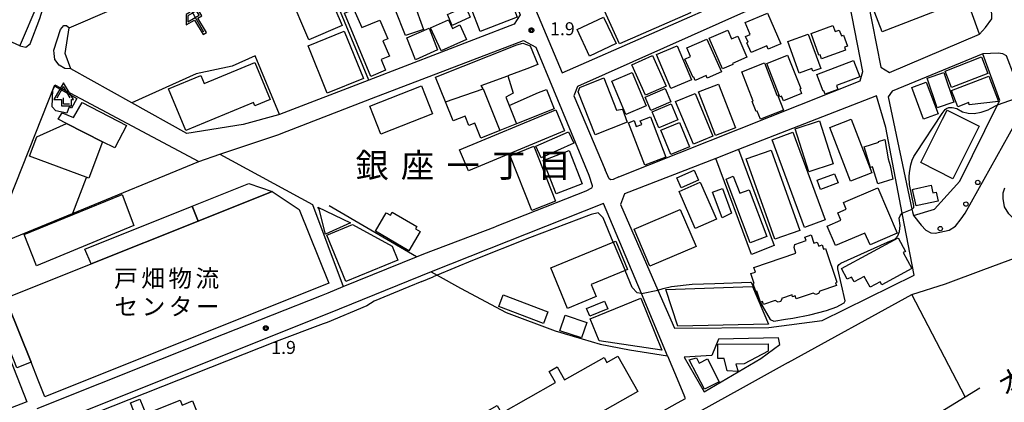
# Model space of a CAD drawing. Extents: x -18000 to -16000, y 99000 to 100500.
# Drawn here: x -16936 to -16652, y 99514 to 99624 of the extents above; entities that cross this region are included whole.
import ezdxf
from ezdxf.enums import TextEntityAlignment as Align

# ---------------------------------------------------------------- set-up
doc = ezdxf.new("R2010")
doc.units = 0
for name, color, linetype in [('2101000', 7, 'Continuous'), ('2101001', 7, 'Continuous'), ('2213000', 7, 'Continuous'), ('2238000', 3, 'Continuous'), ('3001000', 4, 'Continuous'), ('3001320', 4, 'Continuous'), ('3002000', 5, 'Continuous'), ('3003000', 30, 'Continuous'), ('4204000', 7, 'Continuous'), ('6130000', 3, 'Continuous'), ('6201000', 6, 'Continuous'), ('6216000', 7, 'Continuous'), ('7102000', 6, 'Continuous'), ('7102001', 8, 'Continuous'), ('7312000', 1, 'Continuous'), ('8114000', 5, 'Continuous'), ('8123000', 4, 'Continuous'), ('8131000', 4, 'Continuous'), ('CLIP_BOX', 4, 'Continuous')]:
    doc.layers.add(name, color=color, linetype=linetype)
doc.styles.add('PlotAnnotation', font='MS Gothic.ttf')

# ---------------------------------------------------------------- blocks, each defined once
blk = doc.blocks.new('223800')
at = {"layer": '2238000'}
blk.add_circle((0, 0), 0.25, dxfattribs=at)
blk = doc.blocks.new('420400')
at = {"layer": '4204000'}
for points in [[(-0.75, 0.71), (0, 2)], [(0.75, 0.71), (0, 2)], [(0, 0), (0, 0.7)], [(0, 0), (0.7, 0)]]:
    blk.add_lwpolyline(points, dxfattribs=at)
at = {"layer": 'CLIP_BOX'}
blk.add_lwpolyline([(0.92, -0.24), (0.92, 0.49), (1.14, 0.49), (-0.01, 2.43), (-1.12, 0.49), (-0.23, 0.49), (-0.23, -0.24)], close=True, dxfattribs=at)
blk = doc.blocks.new('621600')
at = {"layer": '6216000'}
for points in [[(-0.75, 1.3), (0.75, -1.3)], [(0.23, 0.6), (-0.07, 1.12), (-1.06, 0.54), (-1.07, -0.15)], [(-1.07, -0.15), (0.23, 0.6)]]:
    blk.add_lwpolyline(points, dxfattribs=at)
at = {"layer": 'CLIP_BOX'}
blk.add_lwpolyline([(1.07, -1.37), (0.1, 0.27), (0.54, 0.53), (0.01, 1.42), (-0.42, 1.17), (-0.67, 1.63), (-1.03, 1.35), (-0.8, 0.95), (-1.27, 0.67), (-1.28, -0.52), (-0.29, 0.05), (0.69, -1.62)], close=True, dxfattribs=at)
blk = doc.blocks.new('731200')
at = {"layer": '7312000'}
blk.add_circle((0, 0), 0.15, dxfattribs=at)
at = {"layer": 'CLIP_BOX'}
blk.add_lwpolyline([(-0.21, -0.18), (-0.22, -0.17), (-0.24, -0.14), (-0.25, -0.11), (-0.26, -0.09), (-0.26, -0.07), (-0.27, -0.06), (-0.27, -0.03), (-0.27, -0.01), (-0.27, 0.02), (-0.27, 0.05), (-0.27, 0.07), (-0.26, 0.09), (-0.25, 0.1), (-0.25, 0.12), (-0.24, 0.14), (-0.23, 0.15), (-0.22, 0.17), (-0.2, 0.19), (-0.19, 0.2), (-0.17, 0.22), (-0.15, 0.23), (-0.14, 0.24), (-0.11, 0.25), (-0.1, 0.26), (-0.08, 0.26), (-0.06, 0.27), (-0.04, 0.27), (-0.02, 0.27), (0, 0.27), (0.02, 0.27), (0.04, 0.27), (0.06, 0.27), (0.08, 0.26), (0.11, 0.25), (0.12, 0.25), (0.14, 0.23), (0.16, 0.22), (0.18, 0.21), (0.19, 0.19), (0.21, 0.18), (0.22, 0.16), (0.23, 0.15), (0.25, 0.12), (0.26, 0.1), (0.26, 0.08), (0.27, 0.06), (0.27, 0.03), (0.27, 0.01), (0.27, -0.01), (0.27, -0.02), (0.27, -0.05), (0.27, -0.07), (0.26, -0.09), (0.25, -0.12), (0.23, -0.15), (0.22, -0.17), (0.2, -0.18), (0.19, -0.2), (0.17, -0.21), (0.15, -0.23), (0.14, -0.24), (0.12, -0.25), (0.11, -0.25), (0.09, -0.26), (0.07, -0.27), (0.04, -0.27), (0.03, -0.27), (0.01, -0.27), (-0.01, -0.27), (-0.02, -0.27), (-0.04, -0.27), (-0.06, -0.27), (-0.09, -0.26), (-0.1, -0.26), (-0.12, -0.25), (-0.13, -0.24), (-0.15, -0.23), (-0.17, -0.22), (-0.18, -0.21), (-0.2, -0.19)], close=True, dxfattribs=at)

msp = doc.modelspace()

# ---------------------------------------------------------------- linework, layer by layer
at = {"layer": '2101000', "flags": 128}
for points in [[(-16779.54, 99608.91), (-16702.05, 99643.02), (-16700.2, 99646.41), (-16705.58, 99673.77), (-16708.29, 99675.11), (-16791.77, 99638.16), (-16779.54, 99608.91)], [(-16853.62, 99651.17), (-16809.64, 99670.16), (-16791.58, 99625.6), (-16793.36, 99622.87), (-16835.14, 99606.79), (-16860.87, 99596.89), (-16861.24, 99596.75), (-16871.41, 99594.01), (-16887.62, 99591.37), (-16903.47, 99600.26)], [(-16694, 99642.3), (-16687.78, 99610.54), (-16685.28, 99608.97), (-16659.38, 99620.03), (-16670.61, 99651.19), (-16694, 99642.3)], [(-16930.51, 99628.83), (-16935.59, 99616.97), (-16935.71, 99616.65), (-16945.92, 99621.24), (-16955.77, 99623.89), (-16970.54, 99627.15), (-17024.58, 99635.14), (-17040.03, 99637.6), (-17044.55, 99611.68), (-17044.83, 99603.65), (-16984.67, 99507.05), (-16983.71, 99503.1), (-16983.46, 99502.03), (-16983.32, 99501.46), (-16983.37, 99500.31), (-16985.38, 99498.79)], [(-16763.22, 99578.94), (-16693.71, 99606.6), (-16692.98, 99609.27), (-16698.32, 99636.96), (-16701.71, 99637.77), (-16775.1, 99604.98), (-16776.11, 99602.24), (-16767.15, 99580.98)], [(-16950.11, 99546.56), (-16944.7, 99558.42), (-16944.09, 99559.75), (-16940.54, 99567.54), (-16925.64, 99605.44), (-16884.16, 99583.33), (-16878.05, 99585.4), (-16861.07, 99591.14), (-16860.4, 99591.36), (-16834.39, 99601.5), (-16790.63, 99618.19), (-16787.08, 99616.3), (-16771.8, 99579.4)], [(-16658.35, 99614.33), (-16684.5, 99603.64), (-16685.67, 99601.98), (-16678.78, 99569.63), (-16678.6, 99568.8), (-16678.39, 99567.81), (-16672.34, 99569.62), (-16665.04, 99577.64), (-16654.12, 99599.7), (-16653.8, 99600.34), (-16653.51, 99600.93), (-16658.35, 99614.33)], [(-16761.52, 99574.01), (-16762.73, 99570.98), (-16751.95, 99546.26), (-16747.19, 99535.33), (-16720.04, 99535.49), (-16704.62, 99537.47), (-16678.17, 99550.59), (-16681.51, 99567.99), (-16681.59, 99568.41), (-16686.34, 99593.11), (-16689.03, 99602.24), (-16728.74, 99586.77), (-16735.27, 99584.23), (-16761.52, 99574.01)], [(-16771.8, 99579.4), (-16770.89, 99576.39), (-16770.89, 99576.03), (-16771.06, 99575.65), (-16772.72, 99574.77)], [(-16763.22, 99578.94), (-16764.82, 99578.13), (-16765.5, 99578.04), (-16766, 99578.33), (-16767.15, 99580.98)], [(-16772.72, 99574.77), (-16798.76, 99564.49)], [(-16749.18, 99527.38), (-16756.7, 99545.33), (-16767.57, 99571.26), (-16817.24, 99551.52)], [(-16678.86, 99545.05), (-16669.13, 99548.11), (-16658.12, 99552.25), (-16640.75, 99558.64), (-16630.53, 99562.22), (-16629.42, 99560.48)], [(-16846.86, 99545.53), (-16842.57, 99547.27), (-16821.46, 99555.85)], [(-16817.24, 99551.52), (-16846.77, 99539.52), (-16874.96, 99528.33), (-16972.63, 99489.25)], [(-16714.45, 99525.44), (-16678.86, 99545.05)], [(-16716.86, 99530.61), (-16717.19, 99532.57), (-16734.5, 99532.12), (-16736.39, 99527.47), (-16744.37, 99526.92), (-16738.62, 99516.97)], [(-16738.62, 99516.97), (-16722.35, 99526.58), (-16716.86, 99530.61)], [(-16749.18, 99527.38), (-16745.92, 99519.6), (-16744.26, 99515.63)], [(-16714.45, 99525.44), (-16728.21, 99517.69), (-16743.75, 99509.15)], [(-16809.07, 99473.77), (-16810.67, 99477.17), (-16793.87, 99486.66), (-16785.77, 99491.21), (-16781.66, 99493.58), (-16772.56, 99498.82), (-16752.4, 99510.29), (-16746.34, 99513.77), (-16744, 99515.06), (-16744.26, 99515.63)]]:
    msp.add_lwpolyline(points, dxfattribs=at)
at = {"layer": '2101001', "flags": 128}
for points in [[(-16903.47, 99600.26), (-16921, 99610.08), (-16922.67, 99614.44), (-16921.48, 99621.86), (-16870.99, 99643.66)], [(-16821.46, 99555.85), (-16819.35, 99556.71), (-16798.76, 99564.49)], [(-16930.68, 99512.17), (-16877.07, 99533.62), (-16848.85, 99544.71), (-16846.86, 99545.53)]]:
    msp.add_lwpolyline(points, dxfattribs=at)
at = {"layer": '2213000', "flags": 128}
for points in [[(-16935.71, 99616.65), (-16933.98, 99616.31), (-16932.66, 99617.27), (-16929.93, 99624.56), (-16928.51, 99629.22), (-16921.34, 99679.99), (-16921.94, 99681.3), (-16923.04, 99682.9)], [(-16659.38, 99620.03), (-16657.61, 99621.94), (-16655.81, 99624.48), (-16655.9, 99627.79), (-16662.26, 99648.9), (-16664.03, 99650.23), (-16666.07, 99651.33), (-16667.85, 99651.78), (-16670.61, 99651.19)], [(-16921, 99610.08), (-16922.73, 99610.13), (-16924.4, 99611.08), (-16925.6, 99612.75), (-16925.84, 99614.42), (-16925.85, 99615.37), (-16923.95, 99621.35), (-16922.99, 99622.55), (-16922.2, 99622.49), (-16921.48, 99621.86)], [(-16678.39, 99567.81), (-16676.15, 99565.02), (-16674.75, 99563.51), (-16673.39, 99562.76), (-16672.13, 99562.66), (-16668.11, 99563.54), (-16666.25, 99564.68), (-16664.61, 99566.8), (-16663.5, 99568.45), (-16647.04, 99597.88), (-16646.63, 99599.38), (-16647.1, 99602.2), (-16647.11, 99602.26), (-16651.57, 99613.76), (-16652.59, 99614.37), (-16653.92, 99614.51), (-16658.35, 99614.33)]]:
    msp.add_lwpolyline(points, dxfattribs=at)
at = {"layer": '3001000', "flags": 128}
for points in [[(-16852.45, 99618.42), (-16863.81, 99645.04), (-16854.27, 99649.11), (-16842.91, 99622.49), (-16852.45, 99618.42)], [(-16765.39, 99631.55), (-16763.89, 99628.12), (-16759.92, 99629.86), (-16758.88, 99627.48), (-16753.54, 99629.82), (-16755.25, 99633.72), (-16750.15, 99635.95), (-16748.87, 99633.41), (-16746.33, 99634.53), (-16742.56, 99626.22), (-16763.04, 99617.25), (-16768.78, 99630.06), (-16765.39, 99631.55)], [(-16805.73, 99627.52), (-16795.01, 99631.63), (-16792.44, 99624.93), (-16803.15, 99620.81), (-16805.73, 99627.52)], [(-16839.66, 99627.1), (-16839.49, 99627.11), (-16837.24, 99621.96), (-16831.99, 99624.07), (-16829.74, 99618.66), (-16831.17, 99618.06), (-16829.25, 99613.73), (-16831.63, 99612.74), (-16830.34, 99609.63), (-16834.59, 99607.86), (-16842.15, 99626.07), (-16839.66, 99627.1)], [(-16827.62, 99627.13), (-16822.24, 99629.08), (-16819.47, 99621.38), (-16824.63, 99619.62), (-16827.62, 99627.13)], [(-16812.53, 99625.65), (-16807.37, 99627.96), (-16805.99, 99624.88), (-16811.16, 99622.57), (-16812.53, 99625.65)], [(-16767.6, 99624.95), (-16764, 99617.29), (-16771.62, 99613.7), (-16775.22, 99621.37), (-16767.6, 99624.95)], [(-16720.4, 99626.09), (-16716.59, 99617.2), (-16720.15, 99615.67), (-16720.58, 99616.69), (-16725.11, 99614.75), (-16726.3, 99617.54), (-16725.98, 99617.68), (-16726.71, 99619.39), (-16725.36, 99619.97), (-16726.81, 99623.34), (-16720.4, 99626.09)], [(-16817.82, 99621.79), (-16815.37, 99615.51), (-16821.74, 99612.66), (-16824.28, 99619), (-16817.82, 99621.79)], [(-16812.24, 99624.13), (-16811.12, 99621.66), (-16809.02, 99622.72), (-16807.1, 99618.5), (-16814.4, 99615.19), (-16817.43, 99621.87), (-16812.24, 99624.13)], [(-16707.86, 99620.23), (-16701.55, 99622.48), (-16700.94, 99620.76), (-16699.71, 99621.2), (-16699.12, 99619.55), (-16698.52, 99619.77), (-16697.38, 99616.57), (-16698.24, 99616.26), (-16697.92, 99615.37), (-16704.8, 99612.92), (-16705.22, 99614.1), (-16705.62, 99613.96), (-16707.86, 99620.23)], [(-16842.26, 99620.89), (-16836.75, 99607.26), (-16847.19, 99603.04), (-16852.7, 99616.67), (-16842.26, 99620.89)], [(-16733.66, 99609.16), (-16737.74, 99607.34), (-16738.07, 99608.08), (-16741.21, 99606.68), (-16741.63, 99607.61), (-16741.81, 99607.53), (-16744.18, 99612.85), (-16742.53, 99613.58), (-16743.64, 99616.06), (-16737.87, 99618.63), (-16733.66, 99609.16)], [(-16737.15, 99618.85), (-16731.82, 99621.16), (-16730.73, 99618.66), (-16728.97, 99619.42), (-16726.33, 99613.35), (-16730.5, 99611.54), (-16730.39, 99611.31), (-16733.33, 99610.03), (-16737.15, 99618.85)], [(-16714.53, 99617.87), (-16708.65, 99620.02), (-16705.04, 99610.15), (-16707.29, 99609.33), (-16707.58, 99610.13), (-16711.22, 99608.8), (-16714.53, 99617.87)], [(-16813.12, 99600.55), (-16815.97, 99607.67), (-16792.53, 99616.95), (-16790.88, 99617.4), (-16788.68, 99616.63), (-16786.53, 99611.27), (-16789.66, 99610), (-16795.13, 99608.04), (-16793.63, 99603.03), (-16795.73, 99601.89), (-16794.82, 99599.44), (-16786.33, 99603.19), (-16784.04, 99604.08), (-16781.82, 99598.55), (-16792.67, 99594.21), (-16797.47, 99592.28), (-16802.96, 99590.08), (-16804.69, 99594.4), (-16806.36, 99593.73), (-16807.44, 99596.42), (-16810.91, 99595.03), (-16813.12, 99600.55)], [(-16746.43, 99616.68), (-16742.29, 99606.9), (-16748.22, 99604.39), (-16752.36, 99614.18), (-16746.43, 99616.68)], [(-16753.52, 99613.87), (-16749.57, 99605.06), (-16755.47, 99602.41), (-16759.42, 99611.23), (-16753.52, 99613.87)], [(-16720.62, 99611.59), (-16714.61, 99613.97), (-16710.81, 99604.34), (-16711.09, 99604.23), (-16710.57, 99602.92), (-16715.8, 99600.86), (-16716.33, 99602.18), (-16716.83, 99601.98), (-16720.62, 99611.59)], [(-16863.59, 99601.19), (-16868.01, 99599.37), (-16868.41, 99600.33), (-16887.87, 99592.3), (-16892.83, 99604.3), (-16883.57, 99608.12), (-16882.61, 99605.78), (-16867.97, 99611.82), (-16863.59, 99601.19)], [(-16717.67, 99602.48), (-16717.46, 99602.57), (-16715.74, 99598.16), (-16722.44, 99595.55), (-16723.34, 99597.87), (-16723.69, 99597.73), (-16724.8, 99600.59), (-16724.48, 99600.72), (-16727.78, 99609.19), (-16721.26, 99611.72), (-16717.67, 99602.48)], [(-16700.56, 99605.19), (-16700.14, 99604.09), (-16703.77, 99602.73), (-16704.12, 99603.66), (-16704.34, 99603.58), (-16706.16, 99608.41), (-16695.6, 99612.4), (-16693.84, 99607.73), (-16700.56, 99605.19)], [(-16767.54, 99607.44), (-16763.84, 99598.09), (-16762.17, 99598.37), (-16760.82, 99594.66), (-16769.97, 99591.04), (-16774.87, 99603.45), (-16774.47, 99604.7), (-16767.54, 99607.44)], [(-16759.35, 99608.97), (-16755.28, 99599.38), (-16761.14, 99596.88), (-16765.22, 99606.47), (-16759.35, 99608.97)], [(-16669.6, 99608.96), (-16666.73, 99600.45), (-16671.55, 99598.82), (-16674.43, 99607.33), (-16669.6, 99608.96)], [(-16653.85, 99600.6), (-16662.3, 99599.67), (-16662.37, 99600.36), (-16665.6, 99599.13), (-16667.38, 99603.82), (-16656.62, 99607.9), (-16653.85, 99600.6)], [(-16919.27, 99601.46), (-16920.84, 99598.71), (-16921.44, 99599.05), (-16922.12, 99597.22), (-16925.35, 99597.96), (-16926.36, 99599.06), (-16926.2, 99603.95), (-16925.57, 99605.05), (-16919.27, 99601.46)], [(-16834.86, 99599.27), (-16819.99, 99605.11), (-16816.82, 99597.05), (-16831.69, 99591.21), (-16834.86, 99599.27)], [(-16734.49, 99605.63), (-16729.61, 99593.01), (-16735.39, 99590.78), (-16740.27, 99603.39), (-16734.49, 99605.63)], [(-16674.67, 99606.22), (-16671.24, 99597.09), (-16675.42, 99595.53), (-16678.84, 99604.66), (-16674.67, 99606.22)], [(-16748.18, 99600.53), (-16753.97, 99598.02), (-16755.64, 99601.87), (-16749.85, 99604.38), (-16748.18, 99600.53)], [(-16917.77, 99600.34), (-16904.95, 99593.72), (-16908.37, 99587.27), (-16911.87, 99589.04), (-16922.27, 99594.32), (-16924.6, 99595.5), (-16923.48, 99597.34), (-16920.25, 99596), (-16917.77, 99600.34)], [(-16746.17, 99595.33), (-16751.7, 99593.01), (-16753.64, 99597.62), (-16748.11, 99599.95), (-16746.17, 99595.33)], [(-16809.05, 99586.72), (-16781.35, 99598.26), (-16778.82, 99592.18), (-16806.51, 99580.64), (-16809.05, 99586.72)], [(-16758.81, 99595.15), (-16758.17, 99593.43), (-16756.61, 99594.03), (-16757.01, 99595.07), (-16754.06, 99596.2), (-16749.63, 99584.63), (-16755.72, 99582.3), (-16760.39, 99594.49), (-16758.81, 99595.15)], [(-16659.44, 99593.49), (-16667.01, 99578.37), (-16676.24, 99583), (-16669.97, 99595.51), (-16668.66, 99598.12), (-16666.56, 99597.06), (-16659.44, 99593.49)], [(-16745.73, 99594.53), (-16742.88, 99587.59), (-16748.23, 99585.39), (-16751.08, 99592.33), (-16745.73, 99594.53)], [(-16705.4, 99595.02), (-16701.43, 99582.65), (-16708.45, 99580.4), (-16712.43, 99592.76), (-16705.4, 99595.02)], [(-16702.48, 99593.13), (-16696.29, 99595.52), (-16690.32, 99580.07), (-16696.51, 99577.68), (-16702.48, 99593.13)], [(-16776.18, 99588.58), (-16785.59, 99584.41), (-16787.06, 99587.72), (-16777.65, 99591.9), (-16776.18, 99588.58)], [(-16713.11, 99591.76), (-16703.75, 99566.5), (-16709.69, 99564.3), (-16719.04, 99589.56), (-16713.11, 99591.76)], [(-16787.68, 99587.71), (-16781.39, 99571.92), (-16788.23, 99569.2), (-16794.52, 99584.99), (-16787.68, 99587.71)], [(-16692.58, 99587.52), (-16688.33, 99588.87), (-16688.4, 99589.1), (-16686.57, 99589.68), (-16685.68, 99584.13), (-16685.04, 99582.14), (-16684.34, 99578.25), (-16688.58, 99576.9), (-16690.13, 99581.77), (-16690.69, 99581.59), (-16692.58, 99587.52)], [(-16784.97, 99583.6), (-16777.46, 99586.5), (-16773.76, 99576.93), (-16781.26, 99574.03), (-16784.97, 99583.6)], [(-16719.33, 99586.64), (-16711.05, 99563.49), (-16718.23, 99560.92), (-16726.51, 99584.08), (-16719.33, 99586.64)], [(-16740.26, 99577.93), (-16745.22, 99575.75), (-16746.48, 99578.63), (-16741.52, 99580.81), (-16740.26, 99577.93)], [(-16700.06, 99577.14), (-16705.09, 99575.27), (-16706.08, 99577.95), (-16701.05, 99579.81), (-16700.06, 99577.14)], [(-16739.78, 99577.35), (-16735.11, 99566.67), (-16741.18, 99564.02), (-16745.84, 99574.71), (-16739.78, 99577.35)], [(-16673.26, 99576.48), (-16672.78, 99574.33), (-16671.83, 99574.54), (-16671.22, 99571.94), (-16677.22, 99570.62), (-16677.57, 99570.54), (-16678.66, 99575.29), (-16678.31, 99575.36), (-16673.26, 99576.48)], [(-16733.33, 99575.56), (-16730.73, 99568.46), (-16733.42, 99567.08), (-16736.23, 99574.5), (-16733.33, 99575.56)], [(-16915.1, 99553.83), (-16916.95, 99558.09), (-16886.04, 99570.46), (-16884.31, 99566.15), (-16915.1, 99553.83)], [(-16849.86, 99570.14), (-16840.51, 99565.66), (-16847.68, 99562.36), (-16849.44, 99569.62), (-16849.86, 99570.14)], [(-16740.97, 99558.83), (-16754.24, 99553.21), (-16758.76, 99563.88), (-16745.5, 99569.5), (-16740.97, 99558.83)], [(-16847.32, 99562.13), (-16839.93, 99565.18), (-16828.49, 99558.91), (-16826.84, 99554.92), (-16841.8, 99548.75), (-16847.32, 99562.13)], [(-16764.05, 99560.41), (-16760.68, 99552.25), (-16761.4, 99551.95), (-16771.2, 99547.9), (-16769.76, 99544.43), (-16778.01, 99541.02), (-16782.82, 99552.65), (-16764.78, 99560.11), (-16764.05, 99560.41)], [(-16784.93, 99536.7), (-16797.76, 99541.58), (-16796.49, 99544.92), (-16783.66, 99540.04), (-16784.93, 99536.7)], [(-16720.06, 99536.48), (-16746.25, 99535.84), (-16749.65, 99546.43), (-16724.68, 99547.3), (-16720.06, 99536.48)], [(-16772.48, 99541), (-16767.34, 99543.13), (-16766.41, 99540.89), (-16771.56, 99538.76), (-16772.48, 99541)], [(-16771.41, 99538.01), (-16756.89, 99543.91), (-16750.82, 99528.97), (-16768.82, 99531.64), (-16771.41, 99538.01)], [(-16772.45, 99536.98), (-16773.95, 99532.5), (-16780.14, 99534.58), (-16778.63, 99539.06), (-16772.45, 99536.98)], [(-16933.7, 99514.07), (-16938.36, 99512.25), (-16937.86, 99510.98), (-16942.29, 99509.25), (-16942.77, 99510.48), (-16943.88, 99510.05), (-16950.87, 99527.95), (-16947.85, 99529.14), (-16947.66, 99528.65), (-16940.48, 99531.45), (-16933.7, 99514.07)], [(-16720.17, 99530.78), (-16720.15, 99528.66), (-16727.09, 99525.02), (-16729.46, 99524.96), (-16728.84, 99522.85), (-16731.99, 99522.98), (-16732.84, 99526.52), (-16734.7, 99526.52), (-16734.71, 99530.74), (-16720.17, 99530.78)]]:
    msp.add_lwpolyline(points, close=True, dxfattribs=at)
at = {"layer": '3001320', "flags": 128}
for points in [[(-16813.12, 99600.55), (-16802.27, 99604.31), (-16802.88, 99605.27), (-16795.13, 99608.04)], [(-16802.27, 99604.31), (-16797.47, 99592.28)], [(-16794.82, 99599.44), (-16792.67, 99594.21)]]:
    msp.add_lwpolyline(points, dxfattribs=at)
at = {"layer": '3002000', "flags": 128}
for points in [[(-16663.75, 99629.81), (-16687.35, 99620.66), (-16690.14, 99627.86), (-16666.54, 99637.01), (-16663.75, 99629.81)], [(-16656.93, 99608.73), (-16667.38, 99604.64), (-16669.23, 99609.36), (-16658.78, 99613.45), (-16656.93, 99608.73)], [(-16741.24, 99602.91), (-16736.09, 99590.61), (-16741.72, 99588.32), (-16746.87, 99600.62), (-16741.24, 99602.91)], [(-16730.25, 99579.06), (-16728.4, 99574.19), (-16725.69, 99575.21), (-16720.57, 99561.72), (-16725.36, 99559.9), (-16732.33, 99578.28), (-16730.25, 99579.06)], [(-16939.14, 99542.21), (-16939.79, 99543.83), (-16939.83, 99543.93), (-16915.1, 99553.83), (-16884.31, 99566.15), (-16863.06, 99574.66), (-16855.22, 99569.46), (-16846.72, 99548.24), (-16928.46, 99515.52), (-16930.38, 99520.34), (-16932.44, 99525.49), (-16939.14, 99542.21)], [(-16683.04, 99562.64), (-16690.84, 99559.29), (-16692.32, 99562.73), (-16700.76, 99559.11), (-16703.18, 99564.74), (-16699.25, 99566.43), (-16700.17, 99568.58), (-16697.7, 99569.64), (-16698.5, 99571.51), (-16688.66, 99575.74), (-16683.04, 99562.64)], [(-16700.39, 99548.54), (-16700.8, 99548.41), (-16700.53, 99547.6), (-16705.36, 99545.98), (-16705.66, 99545.3), (-16706.43, 99545.04), (-16707.27, 99545.43), (-16712.11, 99543.8), (-16712.39, 99544.62), (-16713.14, 99544.37), (-16713.32, 99544.9), (-16716.38, 99543.87), (-16716.3, 99543.62), (-16716.67, 99542.98), (-16717.3, 99542.77), (-16718.18, 99543.29), (-16721.56, 99542.15), (-16721.83, 99542.95), (-16722.38, 99542.76), (-16723.45, 99545.93), (-16723.75, 99545.83), (-16724.5, 99548.07), (-16724.19, 99548.17), (-16725.15, 99551.02), (-16723.86, 99551.46), (-16724.31, 99552.81), (-16712.18, 99556.9), (-16712.73, 99558.54), (-16712.5, 99559.46), (-16709.27, 99560.54), (-16709.61, 99561.56), (-16707.82, 99562.16), (-16707.02, 99559.79), (-16706.04, 99560.12), (-16705.65, 99558.96), (-16704.69, 99559.28), (-16704.29, 99558.1), (-16703.67, 99558.3), (-16700.39, 99548.54)], [(-16682.78, 99561.32), (-16680.67, 99557.44), (-16681.35, 99557.08), (-16678.87, 99552.53), (-16687.48, 99547.83), (-16687.93, 99548.65), (-16690.81, 99547.08), (-16692.53, 99550.23), (-16695.44, 99548.65), (-16696.19, 99550.05), (-16697.41, 99549.38), (-16699.08, 99552.46), (-16682.78, 99561.32)], [(-16820.9, 99497.07), (-16800.45, 99508.68), (-16801.8, 99511.05), (-16798.25, 99513.07), (-16796.96, 99510.8), (-16781.44, 99519.61), (-16783.28, 99522.85), (-16780.93, 99524.18), (-16778.8, 99520.44), (-16767.44, 99526.89), (-16766.63, 99525.46), (-16763.48, 99527.24), (-16757.74, 99517.1), (-16823.6, 99479.83), (-16829.71, 99490.63), (-16827.09, 99492.12), (-16827.72, 99493.22), (-16823.48, 99495.62), (-16825.57, 99499.31), (-16823, 99500.77), (-16820.9, 99497.07)], [(-16740.83, 99526.75), (-16740.1, 99525.27), (-16737.64, 99526.49), (-16734.34, 99519.81), (-16738.56, 99517.73), (-16742.9, 99526.14), (-16740.83, 99526.75)], [(-16958.39, 99491.88), (-16955.8, 99492.92), (-16954.17, 99488.79), (-16942.83, 99493.3), (-16943.88, 99495.95), (-16940.31, 99497.38), (-16939.2, 99494.59), (-16902.11, 99509.38), (-16903.85, 99513.76), (-16901.09, 99514.86), (-16899.39, 99510.58), (-16889.5, 99514.52), (-16888.96, 99513.15), (-16885.98, 99514.33), (-16881.37, 99502.71), (-16959.67, 99471.64), (-16964.18, 99483), (-16960.52, 99484.45), (-16961.17, 99486.1), (-16956.78, 99487.83), (-16958.39, 99491.88)]]:
    msp.add_lwpolyline(points, close=True, dxfattribs=at)
at = {"layer": '3003000', "flags": 128}
for points in [[(-16911.87, 99589.04), (-16915.78, 99578.49), (-16932.85, 99584.83), (-16930.75, 99590.48), (-16922.27, 99594.32), (-16911.87, 99589.04)], [(-16886.04, 99570.46), (-16869.74, 99576.98), (-16863.06, 99574.66), (-16884.31, 99566.15), (-16886.04, 99570.46)], [(-16902.84, 99564.85), (-16930.85, 99553.24), (-16934.39, 99562.3), (-16906.23, 99573.83), (-16902.84, 99564.85)], [(-16833.28, 99563.24), (-16830.17, 99568.58), (-16828.99, 99567.89), (-16828.48, 99568.76), (-16821.36, 99564.61), (-16821.74, 99563.97), (-16820.4, 99563.19), (-16823.64, 99557.62), (-16833.28, 99563.24)], [(-16932.44, 99525.49), (-16936.53, 99523.85), (-16943.88, 99542.19), (-16939.79, 99543.83), (-16939.14, 99542.21), (-16932.44, 99525.49)]]:
    msp.add_lwpolyline(points, close=True, dxfattribs=at)
at = {"layer": '6130000', "flags": 128}
for points in [[(-16903.47, 99600.26), (-16921, 99610.08), (-16922.67, 99614.44), (-16921.48, 99621.86), (-16870.99, 99643.66)], [(-16835.14, 99606.79), (-16845.47, 99631.6)], [(-16860.87, 99596.89), (-16867.87, 99613.79), (-16874.57, 99610.84), (-16884.88, 99608.64), (-16903.47, 99600.26)], [(-16878.05, 99585.4), (-16851.45, 99570.94), (-16842.57, 99547.27)], [(-16728.74, 99586.77), (-16718.47, 99559.16), (-16724.96, 99556.51), (-16735.27, 99584.23)], [(-16944.7, 99558.42), (-16920.49, 99568.38), (-16884.16, 99583.33)], [(-16916.61, 99578.61), (-16920.49, 99568.38)], [(-16821.46, 99555.85), (-16846.6, 99570.55)], [(-16821.46, 99555.85), (-16819.35, 99556.71), (-16798.76, 99564.49)], [(-16817.24, 99551.52), (-16815.55, 99550.58), (-16808.77, 99546.81), (-16795.61, 99539.84), (-16781.55, 99534.57), (-16768.61, 99530.66), (-16760.13, 99529.09), (-16749.18, 99527.38)], [(-16930.68, 99512.17), (-16877.07, 99533.62), (-16848.85, 99544.71), (-16846.86, 99545.53)], [(-16896.07, 99376.26), (-16776.55, 99443.03), (-16758.36, 99457.33), (-16732.32, 99473.3), (-16663.47, 99515.52), (-16678.86, 99545.05)], [(-16663.47, 99515.52), (-16659.22, 99518.12)]]:
    msp.add_lwpolyline(points, dxfattribs=at)
at = {"layer": '6201000', "flags": 128}
msp.add_lwpolyline([(-16635.81, 99567.18), (-16642.32, 99565.06), (-16644.9, 99564.92), (-16647.19, 99565.73), (-16649.44, 99566.82), (-16650.94, 99568.22), (-16652.1, 99570.24), (-16652.5, 99572.64), (-16652.48, 99574.28), (-16652.04, 99575.74)], dxfattribs=at)
at = {"layer": '7102000', "flags": 128}
for points in [[(-16678.77, 99569.63), (-16678.24, 99570.06), (-16678.21, 99570.64), (-16679.46, 99576.75), (-16679.62, 99578.91), (-16679.46, 99580.2), (-16679.1, 99582.34), (-16678.7, 99583.75), (-16678.27, 99584.74), (-16677.65, 99585.66), (-16670.13, 99597.14), (-16669.22, 99598.35), (-16668.88, 99598.65), (-16668.18, 99598.87), (-16667.23, 99598.87), (-16665.88, 99598.57), (-16664.28, 99597.66), (-16662.59, 99597.27), (-16660.86, 99597.18), (-16658.9, 99597.57), (-16656.82, 99598.26), (-16656.17, 99598.61), (-16654.12, 99599.7)], [(-16764.78, 99560.11), (-16767.69, 99567.1), (-16769.16, 99568.57), (-16771.12, 99568.08), (-16788.96, 99561.29), (-16805.34, 99554.79), (-16815.55, 99550.58), (-16816.69, 99550.11)], [(-16751.95, 99546.26), (-16750.44, 99546.77), (-16747.99, 99547.35), (-16742.04, 99547.94), (-16735.54, 99548.19), (-16725.28, 99548.61), (-16725.12, 99548.58), (-16723.97, 99546.03), (-16722.43, 99542.56), (-16719.63, 99537.8), (-16718.6, 99537.35), (-16715.22, 99537.87), (-16713.11, 99538.2), (-16708.21, 99539.19), (-16703.44, 99540.36), (-16700.41, 99541.41), (-16699.57, 99541.91), (-16698.33, 99542.57), (-16697.99, 99543.14), (-16700.15, 99552.36), (-16700.15, 99553.22), (-16699.72, 99553.69), (-16699.3, 99554.08), (-16685.79, 99560.06), (-16683.68, 99560.99), (-16682.87, 99561.87), (-16682.4, 99563.21), (-16682.22, 99564.91), (-16682.52, 99567.05), (-16682.05, 99567.84), (-16681.59, 99568.41)], [(-16756.7, 99545.33), (-16757.87, 99545.53), (-16759.34, 99547), (-16761.4, 99551.95)], [(-16819.96, 99548.76), (-16823.63, 99547.24), (-16833.69, 99543.07), (-16835.78, 99541.73), (-16847.2, 99536.98), (-16848.36, 99536.55), (-16861.86, 99531.47), (-16932.39, 99503.51), (-16934.33, 99503.62), (-16935.48, 99504.12)], [(-16819.96, 99548.76), (-16816.69, 99550.11)]]:
    msp.add_lwpolyline(points, dxfattribs=at)
at = {"layer": '7102001', "flags": 128}
for points in [[(-16654.12, 99599.7), (-16647.1, 99602.2), (-16637.13, 99605.75), (-16630.72, 99608.03)], [(-16681.59, 99568.41), (-16678.77, 99569.63)], [(-16764.78, 99560.11), (-16761.4, 99551.95)], [(-16756.7, 99545.33), (-16751.95, 99546.26)]]:
    msp.add_lwpolyline(points, dxfattribs=at)

# ---------------------------------------------------------------- block references
at = {"layer": '2238000', "xscale": 2.5, "yscale": 2.5, "zscale": 2.5}
for p in [(-16659.86, 99577.29), (-16663.27, 99571.05), (-16670.65, 99563.99)]:
    msp.add_blockref('223800', p, dxfattribs=at)
at = {"layer": '4204000', "xscale": 2.5, "yscale": 2.5, "zscale": 2.5}
msp.add_blockref('420400', (-16923.09, 99599.94), dxfattribs=at)
at = {"layer": '6216000', "xscale": 2.5, "yscale": 2.5, "zscale": 2.5}
msp.add_blockref('621600', (-16884.63, 99623.97), dxfattribs=at)
at = {"layer": '7312000', "xscale": 2.5, "yscale": 2.5, "zscale": 2.5}
for p in [(-16788.38, 99621.15, 1.89), (-16864.86, 99535.33, 1.93)]:
    msp.add_blockref('731200', p, dxfattribs=at)

# ---------------------------------------------------------------- texts
at = {"layer": '7312000', "style": 'PlotAnnotation'}
for p in [(-16783, 99619.71), (-16863.29, 99527.88)]:
    msp.add_text('1.9', height=3.75, dxfattribs=at).set_placement(p)
at = {"layer": '8114000', "style": 'PlotAnnotation'}
for s, p in [('銀', (-16834.26, 99582.21)), ('座', (-16821.14, 99582.21)), ('丁', (-16794.89, 99582.21)), ('目', (-16781.76, 99582.21)), ('一', (-16808.01, 99582.21))]:
    msp.add_text(s, height=7, dxfattribs=at).set_placement(p, align=Align.MIDDLE_CENTER)
at = {"layer": '8123000', "style": 'PlotAnnotation'}
msp.add_text('本', height=6, rotation=29, dxfattribs=at).set_placement((-16649.39, 99520.04), align=Align.MIDDLE_CENTER)
at = {"layer": '8131000', "style": 'PlotAnnotation'}
for s, p in [('戸', (-16905.12, 99549.66)), ('畑', (-16897.31, 99549.66)), ('物', (-16889.5, 99549.66)), ('流', (-16881.69, 99549.66)), ('セ', (-16905.01, 99541.54)), ('ン', (-16897.19, 99541.54)), ('タ', (-16889.38, 99541.54)), ('ー', (-16881.57, 99541.54))]:
    msp.add_text(s, height=5, dxfattribs=at).set_placement(p, align=Align.MIDDLE_CENTER)

doc.saveas('drawing.dxf')
